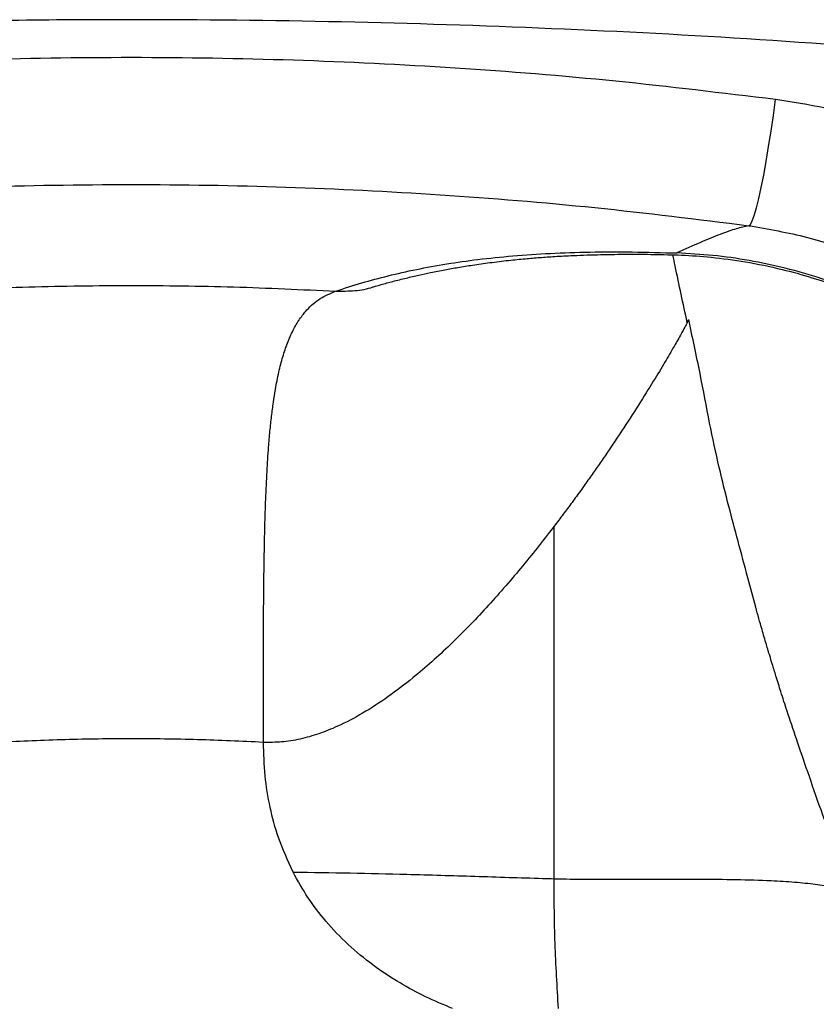
# Model space of a CAD drawing. Units: millimetres. Extents: x 67757.5 to 67773.5, y 32853.1 to 32858.9.
# Drawn here: x 67767.2 to 67767.3, y 32855 to 32855.2 of the extents above; entities that cross this region are included whole.
import ezdxf

# ---------------------------------------------------------------- set-up
doc = ezdxf.new("R2010")
doc.units = ezdxf.units.MM
doc.linetypes.add('SLD-CONTINUA', pattern=[0])

msp = doc.modelspace()

# ---------------------------------------------------------------- linework, layer by layer
at = {"color": 7, "linetype": 'SLD-CONTINUA'}
msp.add_line((67767.2738, 32855.11281), (67767.27415, 32855.11294), dxfattribs=at)
at = {"color": 7, "linetype": 'SLD-CONTINUA', "flags": 128}
msp.add_lwpolyline([(67767.33736, 32855.12315), (67767.33762, 32855.12337), (67767.33792, 32855.12396), (67767.33826, 32855.1249), (67767.33864, 32855.12617), (67767.33904, 32855.12775), (67767.33945, 32855.12961), (67767.33988, 32855.13172), (67767.3403, 32855.13404), (67767.34072, 32855.13653), (67767.34113, 32855.13913), (67767.34152, 32855.14181), (67767.34187, 32855.1445)], dxfattribs=at)
at = {"color": 7, "linetype": 'SLD-CONTINUA'}
for points, knots in [([(67767.37439, 32855.15204), (67767.36269, 32855.15295), (67767.33928, 32855.15477), (67767.30393, 32855.15661), (67767.26843, 32855.15776), (67767.23793, 32855.15808), (67767.20917, 32855.15791), (67767.18216, 32855.15733), (67767.15181, 32855.15613), (67767.12148, 32855.15441), (67767.10133, 32855.15283), (67767.09126, 32855.15204)], [0, 0, 0, 0, 0.1246758, 0.2493508, 0.3746733, 0.4999956, 0.5714229, 0.6783622, 0.7853016, 0.8926506, 1, 1, 1, 1]), ([(67767.34187, 32855.1445), (67767.33287, 32855.14559), (67767.31486, 32855.14778), (67767.28763, 32855.14995), (67767.26028, 32855.15129), (67767.23288, 32855.15174), (67767.20553, 32855.1513), (67767.17823, 32855.14996), (67767.15095, 32855.14779), (67767.13283, 32855.1456), (67767.12378, 32855.1445)], [0, 0, 0, 0, 0.124624, 0.249248, 0.374624, 0.5, 0.624622, 0.749245, 0.874622, 1, 1, 1, 1]), ([(67767.4267, 32855.07116), (67767.42644, 32855.07227), (67767.42531, 32855.07699), (67767.4221, 32855.08499), (67767.41711, 32855.09499), (67767.41092, 32855.10433), (67767.40376, 32855.11295), (67767.39567, 32855.12075), (67767.38673, 32855.12761), (67767.37706, 32855.13346), (67767.36763, 32855.13785), (67767.35867, 32855.14098), (67767.35036, 32855.14318), (67767.3447, 32855.14406), (67767.34187, 32855.1445)], [0, 0, 0, 0, 0.028752, 0.122657, 0.216254, 0.310068, 0.404191, 0.49802, 0.592889, 0.688056, 0.782936, 0.855248, 0.927686, 1, 1, 1, 1]), ([(67767.12829, 32855.12315), (67767.13692, 32855.12422), (67767.15417, 32855.12637), (67767.18027, 32855.1285), (67767.2065, 32855.12983), (67767.23277, 32855.13026), (67767.25898, 32855.12983), (67767.28516, 32855.12852), (67767.31131, 32855.12639), (67767.32867, 32855.12423), (67767.33736, 32855.12315)], [0, 0, 0, 0, 0.12461, 0.24922, 0.37461, 0.5, 0.624608, 0.749217, 0.874608, 1, 1, 1, 1]), ([(67767.33736, 32855.12315), (67767.33669, 32855.123), (67767.33537, 32855.1227), (67767.33259, 32855.12173), (67767.32929, 32855.1204), (67767.32656, 32855.11915), (67767.3252, 32855.11853)], [0, 0, 0, 0, 0.249434, 0.498868, 0.749434, 1, 1, 1, 1]), ([(67767.33736, 32855.12315), (67767.34069, 32855.12258), (67767.34735, 32855.12143), (67767.35659, 32855.11825), (67767.36503, 32855.11424), (67767.37263, 32855.1095), (67767.37966, 32855.10397), (67767.38602, 32855.09767), (67767.39164, 32855.09072), (67767.3965, 32855.08318), (67767.40047, 32855.07513), (67767.40355, 32855.06669), (67767.4057, 32855.05797), (67767.40683, 32855.04909), (67767.40707, 32855.04016), (67767.4064, 32855.03428), (67767.40607, 32855.03135)], [0, 0, 0, 0, 0.079519, 0.159039, 0.228952, 0.299085, 0.368997, 0.438727, 0.508678, 0.578405, 0.648537, 0.718896, 0.789028, 0.859274, 0.929747, 1, 1, 1, 1]), ([(67767.26744, 32855.11207), (67767.26889, 32855.11255), (67767.27172, 32855.11347), (67767.27627, 32855.11469), (67767.28105, 32855.11577), (67767.28611, 32855.1167), (67767.29153, 32855.11747), (67767.29735, 32855.11807), (67767.30368, 32855.1185), (67767.31042, 32855.11872), (67767.31758, 32855.11875), (67767.32265, 32855.1186), (67767.3252, 32855.11853)], [0, 0, 0, 0, 0.103733, 0.202537, 0.302454, 0.40336, 0.499423, 0.600223, 0.700684, 0.800313, 0.899523, 1, 1, 1, 1]), ([(67767.27416, 32855.11291), (67767.27447, 32855.113), (67767.27541, 32855.11327), (67767.27716, 32855.11374), (67767.27931, 32855.11428), (67767.28143, 32855.11477), (67767.28361, 32855.11524), (67767.2858, 32855.11568), (67767.28819, 32855.11611), (67767.29071, 32855.11651), (67767.29356, 32855.11691), (67767.29653, 32855.11727), (67767.29936, 32855.11756), (67767.30195, 32855.11777), (67767.30465, 32855.11796), (67767.30809, 32855.11814), (67767.31221, 32855.11827), (67767.31677, 32855.11833), (67767.32131, 32855.1183), (67767.32601, 32855.1182), (67767.33121, 32855.11785), (67767.33689, 32855.11708), (67767.34262, 32855.1159), (67767.34794, 32855.11444), (67767.35251, 32855.11289), (67767.35649, 32855.11131), (67767.35943, 32855.10999), (67767.36157, 32855.10894), (67767.36332, 32855.10804), (67767.3654, 32855.10692), (67767.36804, 32855.10538), (67767.37131, 32855.1033), (67767.37515, 32855.10056), (67767.37881, 32855.09767), (67767.38103, 32855.09552), (67767.38191, 32855.09467)], [0, 0, 0, 0, 0.013638, 0.04157, 0.071406, 0.098896, 0.123833, 0.153637, 0.179517, 0.207924, 0.240322, 0.275162, 0.305009, 0.329811, 0.354842, 0.384298, 0.426531, 0.466169, 0.503087, 0.540177, 0.579031, 0.623321, 0.670406, 0.708945, 0.74469, 0.77552, 0.801827, 0.814872, 0.828087, 0.845034, 0.868064, 0.897135, 0.932181, 0.973087, 1, 1, 1, 1]), ([(67767.32695, 32855.10677), (67767.32625, 32855.10995), (67767.32541, 32855.11376), (67767.32464, 32855.11758), (67767.32452, 32855.1182)], [0, 0, 0, 0, 0.837939, 1, 1, 1, 1]), ([(67767.38213, 32855.0949), (67767.38089, 32855.09605), (67767.37836, 32855.09838), (67767.37425, 32855.1016), (67767.36991, 32855.1046), (67767.36533, 32855.10736), (67767.36066, 32855.1098), (67767.35544, 32855.11214), (67767.34977, 32855.11423), (67767.34358, 32855.11602), (67767.33741, 32855.11732), (67767.33124, 32855.1182), (67767.32722, 32855.11842), (67767.3252, 32855.11853)], [0, 0, 0, 0, 0.080946, 0.164241, 0.249736, 0.332227, 0.418276, 0.49881, 0.60156, 0.702115, 0.801342, 0.900339, 1, 1, 1, 1]), ([(67767.19821, 32855.11207), (67767.20397, 32855.11234), (67767.21549, 32855.11289), (67767.23282, 32855.11309), (67767.25015, 32855.11289), (67767.26167, 32855.11234), (67767.26744, 32855.11207)], [0, 0, 0, 0, 0.249806, 0.5, 0.749806, 1, 1, 1, 1]), ([(67767.26744, 32855.11207), (67767.26851, 32855.11208), (67767.27065, 32855.11208), (67767.2728, 32855.11243), (67767.27378, 32855.1128), (67767.2738, 32855.11281)], [0, 0, 0, 0, 0.497614, 0.988806, 1, 1, 1, 1]), ([(67767.25519, 32855.03571), (67767.25519, 32855.03673), (67767.25518, 32855.03892), (67767.25517, 32855.04248), (67767.25518, 32855.04658), (67767.25518, 32855.05027), (67767.2552, 32855.0533), (67767.25521, 32855.05544), (67767.25522, 32855.05737), (67767.25523, 32855.0591), (67767.25525, 32855.06062), (67767.25527, 32855.06343), (67767.25533, 32855.06732), (67767.25543, 32855.07229), (67767.25558, 32855.07699), (67767.25578, 32855.08147), (67767.25603, 32855.08527), (67767.25629, 32855.08837), (67767.25656, 32855.0909), (67767.25686, 32855.09325), (67767.25726, 32855.09576), (67767.25777, 32855.09836), (67767.25845, 32855.10097), (67767.25924, 32855.10335), (67767.26018, 32855.10548), (67767.26128, 32855.10735), (67767.26275, 32855.10921), (67767.26469, 32855.11092), (67767.26653, 32855.11169), (67767.26744, 32855.11207)], [0, 0, 0, 0, 0.0288378, 0.0624843, 0.1009387, 0.1447495, 0.1670849, 0.1875289, 0.2060815, 0.2227427, 0.2375125, 0.2503909, 0.3047448, 0.3530514, 0.401901, 0.452935, 0.5001175, 0.5329701, 0.5647626, 0.5955004, 0.6251897, 0.668291, 0.7098768, 0.7499791, 0.7928614, 0.834594, 0.8752383, 0.938467, 1, 1, 1, 1]), ([(67767.32715, 32855.10722), (67767.32714, 32855.10717), (67767.32711, 32855.1071), (67767.32697, 32855.10683), (67767.32693, 32855.10674)], [0, 0, 0, 0, 0.65846, 1, 1, 1, 1]), ([(67767.3553, 32855.00913), (67767.35426, 32855.01178), (67767.3523, 32855.01681), (67767.34966, 32855.02401), (67767.34743, 32855.03042), (67767.34551, 32855.03599), (67767.344, 32855.04052), (67767.34285, 32855.04408), (67767.34202, 32855.04674), (67767.34139, 32855.04878), (67767.34096, 32855.0502), (67767.34063, 32855.05129), (67767.34019, 32855.05276), (67767.33948, 32855.05521), (67767.33842, 32855.05897), (67767.3371, 32855.06396), (67767.33558, 32855.06964), (67767.33391, 32855.07585), (67767.33225, 32855.0825), (67767.33064, 32855.09001), (67767.3291, 32855.09839), (67767.32784, 32855.10422), (67767.32718, 32855.10727)], [0, 0, 0, 0, 0.084137, 0.159412, 0.226318, 0.284259, 0.333124, 0.366846, 0.394159, 0.415036, 0.429472, 0.437892, 0.448522, 0.474511, 0.51266, 0.563144, 0.625848, 0.684844, 0.751495, 0.826166, 0.909003, 1, 1, 1, 1]), ([(67767.32693, 32855.10674), (67767.32685, 32855.10658), (67767.32664, 32855.10618), (67767.32598, 32855.10495), (67767.32489, 32855.10302), (67767.32335, 32855.10037), (67767.32139, 32855.09712), (67767.319, 32855.09327), (67767.31617, 32855.08888), (67767.31368, 32855.08516), (67767.31169, 32855.08227), (67767.31031, 32855.08031), (67767.3089, 32855.07832), (67767.30744, 32855.07632), (67767.30594, 32855.0743), (67767.30492, 32855.07295), (67767.3044, 32855.07228)], [0, 0, 0, 0, 0.034756, 0.089003, 0.166663, 0.251123, 0.342469, 0.452492, 0.569779, 0.69314, 0.742977, 0.793456, 0.844488, 0.895984, 0.947852, 1, 1, 1, 1]), ([(67767.3044, 32855.07228), (67767.30435, 32855.07221), (67767.30252, 32855.06982), (67767.29881, 32855.06515), (67767.29301, 32855.05848), (67767.28696, 32855.05224), (67767.28136, 32855.04722), (67767.27637, 32855.0434), (67767.27212, 32855.04063), (67767.26818, 32855.03856), (67767.26462, 32855.03712), (67767.26145, 32855.03622), (67767.25831, 32855.03568), (67767.25622, 32855.0357), (67767.25519, 32855.03571)], [0, 0, 0, 0, 0.004277, 0.149376, 0.293187, 0.432818, 0.565602, 0.64921, 0.728282, 0.802555, 0.855152, 0.905287, 0.953357, 1, 1, 1, 1]), ([(67767.3044, 32855.01263), (67767.3044, 32855.01754), (67767.3044, 32855.02734), (67767.3044, 32855.04222), (67767.3044, 32855.05722), (67767.3044, 32855.06726), (67767.3044, 32855.07228)], [0, 0, 0, 0, 0.250018, 0.500041, 0.750004, 1, 1, 1, 1]), ([(67767.25519, 32855.03571), (67767.25147, 32855.03588), (67767.24402, 32855.03622), (67767.23283, 32855.03635), (67767.22163, 32855.03622), (67767.21419, 32855.03588), (67767.21046, 32855.03571)], [0, 0, 0, 0, 0.249843, 0.5, 0.749843, 1, 1, 1, 1]), ([(67767.26021, 32855.01375), (67767.25932, 32855.01568), (67767.2577, 32855.01921), (67767.25624, 32855.02473), (67767.25536, 32855.03013), (67767.25525, 32855.03383), (67767.25519, 32855.03571)], [0, 0, 0, 0, 0.2793464, 0.5118656, 0.7511538, 1, 1, 1, 1]), ([(67767.28719, 32854.99067), (67767.28566, 32854.99131), (67767.28263, 32854.99258), (67767.27811, 32854.99503), (67767.27368, 32854.99795), (67767.26945, 32855.00144), (67767.26577, 32855.00528), (67767.26263, 32855.00938), (67767.26101, 32855.01229), (67767.26021, 32855.01375)], [0, 0, 0, 0, 0.136991, 0.272428, 0.423939, 0.574414, 0.724504, 0.862491, 1, 1, 1, 1]), ([(67767.26021, 32855.01375), (67767.26343, 32855.01371), (67767.26988, 32855.01362), (67767.28015, 32855.01338), (67767.29099, 32855.01305), (67767.29927, 32855.01278), (67767.30375, 32855.01265), (67767.3044, 32855.01263)], [0, 0, 0, 0, 0.216336, 0.433308, 0.694514, 0.955793, 1, 1, 1, 1]), ([(67767.30514, 32854.99067), (67767.30491, 32854.99435), (67767.30447, 32855.00172), (67767.30442, 32855.00899), (67767.3044, 32855.01263)], [0, 0, 0, 0, 0.499343, 1, 1, 1, 1]), ([(67767.3044, 32855.01263), (67767.30622, 32855.0126), (67767.31008, 32855.01252), (67767.31607, 32855.01254), (67767.32243, 32855.01257), (67767.32889, 32855.01258), (67767.3352, 32855.01252), (67767.34065, 32855.01236), (67767.34512, 32855.01209), (67767.34864, 32855.01173), (67767.35158, 32855.01123), (67767.35376, 32855.01055), (67767.35503, 32855.00984), (67767.35513, 32855.0093), (67767.35517, 32855.00911)], [0, 0, 0, 0, 0.086685, 0.184246, 0.288961, 0.397241, 0.505734, 0.611491, 0.687638, 0.760412, 0.829828, 0.896703, 0.96291, 1, 1, 1, 1])]:
    msp.add_open_spline(points, degree=3, knots=knots, dxfattribs=at)

doc.saveas('drawing.dxf')
